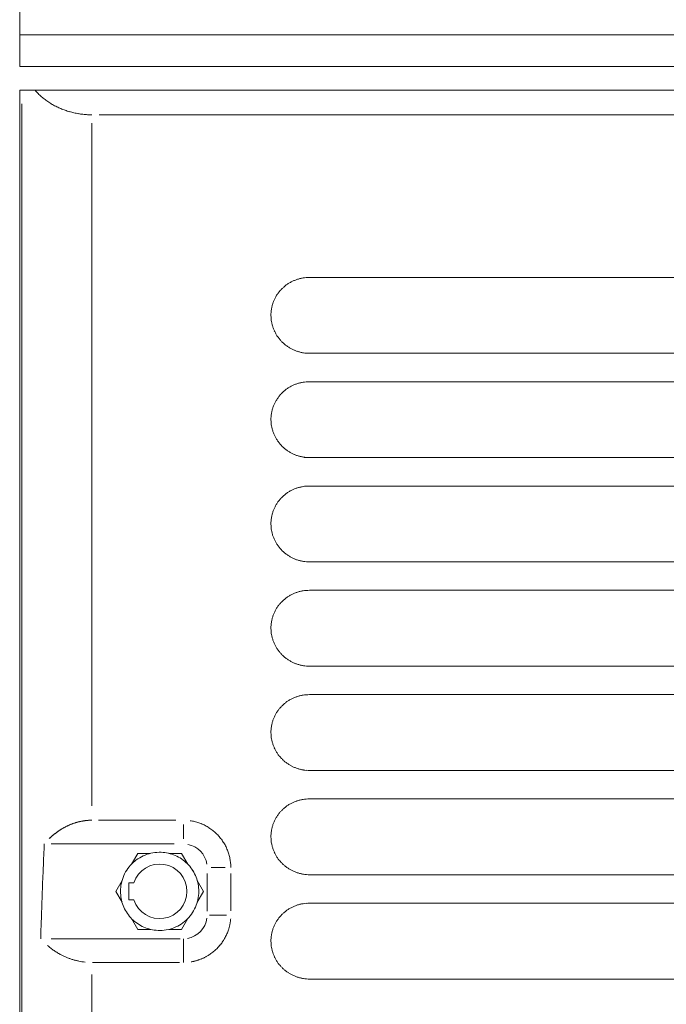
# Model space of a CAD drawing. Units: inches. Extents: x -22848 to 5052, y -38978 to -25314.
# Drawn here: x -2502 to -1480, y -33820 to -32263 of the extents above; entities that cross this region are included whole.
import ezdxf

# ---------------------------------------------------------------- set-up
doc = ezdxf.new("R2010")
doc.units = ezdxf.units.IN
doc.header["$MEASUREMENT"] = 0
doc.layers.add('www.dwgautocad.com', color=7, linetype='Continuous', lineweight=5)

msp = doc.modelspace()

# ---------------------------------------------------------------- linework, layer by layer
at = {"layer": 'www.dwgautocad.com'}
for p, q in [((-2502.3, -32336.7), (-2502.3, -31703.2)), ((-2502.3, -32286.5), (-891.6, -32286.5)), ((-2502.3, -32336.7), (-903.4, -32336.7)), ((-2502.3, -34912.2), (-2502.3, -32374.2)), ((-2502.3, -32374.2), (-906.8, -32374.2)), ((-2498.9, -34890.4), (-2498.8, -32395.7)), ((-2376.6, -32413.1), (-1868.2, -32413.1)), ((-1868.2, -32413.1), (-908.9, -32413.1)), ((-2388.1, -33506.2), (-2388.1, -32426.5)), ((-2044.5, -32670.4), (-1868.2, -32670.4)), ((-1868.2, -32670.4), (-1175.6, -32670.4)), ((-2044.1, -32790.3), (-1868.2, -32790.3)), ((-1868.2, -32790.3), (-1174.7, -32790.3)), ((-2044.5, -32835.3), (-1868.2, -32835.3)), ((-1868.2, -32835.3), (-1174.3, -32835.3)), ((-2052.8, -32955.3), (-1868.2, -32955.3)), ((-1868.2, -32955.3), (-1173.5, -32955.3)), ((-2044.5, -33000.3), (-1868.2, -33000.3)), ((-1868.2, -33000.3), (-1173.2, -33000.3)), ((-2044.1, -33120.2), (-1868.2, -33120.2)), ((-1868.2, -33120.2), (-1172.4, -33120.2)), ((-2044.5, -33165.2), (-1868.2, -33165.2)), ((-1868.2, -33165.2), (-1172.2, -33165.2)), ((-2044.1, -33285.2), (-1868.2, -33285.2)), ((-1868.2, -33285.2), (-1171.5, -33285.2)), ((-2044.5, -33330.2), (-1868.2, -33330.2)), ((-1868.2, -33330.2), (-1171.3, -33330.2)), ((-2044.1, -33450.1), (-1868.2, -33450.1)), ((-1868.2, -33450.1), (-1170.8, -33450.1)), ((-2044.5, -33495.1), (-1868.2, -33495.1)), ((-1868.2, -33495.1), (-1170.6, -33495.1)), ((-2377.7, -33528.9), (-2255.7, -33528.9)), ((-2243.6, -33558.4), (-2243.6, -33535.6)), ((-2452.5, -33566.3), (-2258.3, -33566.3)), ((-2325.8, -33598.5), (-2315.8, -33581.3)), ((-2315.8, -33581.3), (-2296, -33581.3)), ((-2266.4, -33581.3), (-2246.4, -33581.3)), ((-2246.5, -33581.3), (-2236.5, -33598.5)), ((-2199.6, -33603.8), (-2177.8, -33603.8)), ((-2206.2, -33672.7), (-2206.2, -33613)), ((-2168.7, -33672.2), (-2168.7, -33613)), ((-2044.1, -33615.1), (-1868.2, -33615.1)), ((-1868.2, -33615.1), (-1170.2, -33615.1)), ((-2350.5, -33641.3), (-2340.5, -33624.1)), ((-2329.9, -33654.8), (-2329.9, -33627.8)), ((-2329.9, -33627.8), (-2322.1, -33627.8)), ((-2221.7, -33624.1), (-2211.8, -33641.3)), ((-2350.5, -33641.3), (-2340.5, -33658.6)), ((-2221.7, -33658.5), (-2211.8, -33641.3)), ((-2329.9, -33654.8), (-2322.1, -33654.8)), ((-2044.5, -33660.1), (-1868.2, -33660.1)), ((-1868.2, -33660.1), (-1170.1, -33660.1)), ((-2202.2, -33678.8), (-2175.7, -33678.8)), ((-2325.5, -33684.5), (-2315.8, -33701.4)), ((-2246.5, -33701.4), (-2236.5, -33684.1)), ((-2315.8, -33701.4), (-2295.8, -33701.4)), ((-2266.3, -33701.4), (-2246.4, -33701.4)), ((-2452.5, -33716.3), (-2248.9, -33716.3)), ((-2243.6, -33753.8), (-2243.6, -33716.3)), ((-2387.1, -33753.8), (-2250, -33753.8)), ((-2388.1, -34838), (-2388.1, -33772.7)), ((-2044.1, -33780), (-1868.2, -33780)), ((-1868.2, -33780), (-1169.8, -33780))]:
    msp.add_line(p, q, dxfattribs=at)
for centre, radius, start, end in [((-2401.6, -32308), 101.2, 220.9002, 224.9875), ((-2401.6, -32308), 101.2, 220.9002, 224.9875), ((-2399.3, -32305.7), 104.4, 224.9992, 228.9607), ((-2399.3, -32305.7), 104.4, 224.9992, 228.9607), ((-2397.2, -32303.3), 107.6, 228.9584, 232.8015), ((-2397.2, -32303.3), 107.6, 228.9584, 232.8015), ((-2395.5, -32301), 110.4, 232.8001, 236.545), ((-2395.5, -32301), 110.4, 232.8001, 236.545), ((-2393.7, -32298.3), 113.7, 236.5435, 240.1812), ((-2393.7, -32298.3), 113.7, 236.5435, 240.1812), ((-2392.2, -32295.7), 116.7, 240.1831, 243.7271), ((-2392.2, -32295.7), 116.7, 240.1831, 243.7271), ((-2391.1, -32293.4), 119.3, 243.723, 247.226), ((-2391.1, -32293.4), 119.3, 243.723, 247.226), ((-2390.1, -32291.1), 121.8, 247.2289, 250.6242), ((-2390.1, -32291.1), 121.8, 247.2289, 250.6242), ((-2389.3, -32288.9), 124.1, 250.621, 253.9522), ((-2389.3, -32288.9), 124.1, 250.621, 253.9522), ((-2388.8, -32286.9), 126.1, 253.9582, 257.2373), ((-2388.8, -32286.9), 126.1, 253.9582, 257.2373), ((-2388.4, -32285.4), 127.7, 257.2329, 260.4695), ((-2388.4, -32285.4), 127.7, 257.2329, 260.4695), ((-2388.2, -32284.2), 128.9, 260.4689, 263.6763), ((-2388.2, -32284.2), 128.9, 260.4689, 263.6763), ((-2388.1, -32283.4), 129.7, 263.6764, 266.8653), ((-2388.1, -32283.4), 129.7, 263.6764, 266.8653), ((-2388.1, -32282.7), 130.4, 266.865, 270.0021), ((-2388.1, -32282.7), 130.4, 266.865, 270.0021), ((-2044.6, -32732.1), 61.7, 99.2768, 103.9173), ((-2044.5, -32732.2), 61.8, 94.6349, 99.2663), ((-2044.5, -32732.1), 61.7, 90.0032, 94.6419), ((-2045.2, -32730.7), 60.2, 132.3517, 137.1102), ((-2045.2, -32730.8), 60.2, 127.5919, 132.3445), ((-2045, -32731), 60.6, 122.8709, 127.5971), ((-2044.8, -32731.3), 60.9, 118.0573, 122.8616), ((-2044.9, -32731.2), 60.8, 113.3543, 118.0622), ((-2044.6, -32731.7), 61.3, 108.6846, 113.3543), ((-2044.7, -32731.7), 61.3, 103.9129, 108.6873), ((-2045.9, -32730.2), 59.3, 151.4963, 156.3103), ((-2045.7, -32730.3), 59.6, 146.6953, 151.5011), ((-2045.8, -32730.3), 59.5, 141.8831, 146.6966), ((-2045.4, -32730.6), 60, 137.1053, 141.8796), ((-2046.2, -32730.1), 59, 165.9898, 170.8388), ((-2045.8, -32730.2), 59.4, 161.1574, 165.9755), ((-2046.1, -32730.1), 59.2, 156.3211, 161.1612), ((-2045.9, -32730.1), 59.3, 175.6958, 180.5242), ((-2046.4, -32730.1), 58.8, 180.5278, 185.3961), ((-2046.3, -32730.1), 58.9, 170.8339, 175.6937), ((-2046, -32730.1), 59.2, 185.3807, 190.2135), ((-2045.8, -32730.1), 59.4, 190.2098, 194.9738), ((-2045.7, -32730.1), 59.5, 194.9905, 199.8029), ((-2045.5, -32730), 59.7, 199.7941, 204.5872), ((-2045.3, -32729.9), 60, 204.5818, 209.3559), ((-2045.3, -32729.9), 60, 209.3691, 214.1425), ((-2044.9, -32729.6), 60.4, 214.1349, 218.8749), ((-2044.7, -32729.5), 60.7, 218.8764, 223.5937), ((-2044.7, -32729.5), 60.7, 223.5943, 228.3125), ((-2044.4, -32729.1), 61.2, 228.3029, 232.9858), ((-2044.5, -32729.2), 61, 232.9971, 237.6869), ((-2044.2, -32728.8), 61.6, 237.681, 242.3334), ((-2044.2, -32728.8), 61.5, 242.3358, 246.9921), ((-2044.1, -32728.6), 61.8, 246.9873, 251.6228), ((-2044.1, -32728.5), 61.8, 251.6321, 256.2644), ((-2044.1, -32728.5), 61.9, 256.2562, 260.8837), ((-2044.1, -32728.5), 61.8, 260.8952, 265.5268), ((-2044.1, -32728.4), 61.9, 265.5173, 269.9941), ((-2044.9, -32896.2), 60.8, 118.0482, 122.8599), ((-2044.8, -32896.3), 61, 113.3601, 118.0563), ((-2044.6, -32896.7), 61.4, 108.692, 113.3589), ((-2044.7, -32896.5), 61.2, 103.9112, 108.6926), ((-2044.6, -32897), 61.7, 99.2755, 103.916), ((-2044.6, -32897), 61.7, 94.6294, 99.2718), ((-2044.5, -32897.1), 61.8, 90.0008, 94.6315), ((-2045.8, -32895.2), 59.4, 141.8824, 146.7049), ((-2045.4, -32895.5), 60, 137.1053, 141.8796), ((-2045.2, -32895.7), 60.2, 132.3517, 137.1102), ((-2045.2, -32895.7), 60.2, 127.5919, 132.3445), ((-2045, -32896), 60.6, 122.8709, 127.5971), ((-2046.1, -32895.1), 59.2, 156.3211, 161.1612), ((-2045.9, -32895.2), 59.3, 151.4912, 156.3097), ((-2045.6, -32895.4), 59.7, 146.7013, 151.4951), ((-2046.3, -32895.1), 58.9, 170.8339, 175.6937), ((-2046.2, -32895.1), 59, 165.9898, 170.8388), ((-2045.8, -32895.2), 59.4, 161.1573, 165.9756), ((-2045.9, -32895.1), 59.3, 175.6957, 180.5243), ((-2046.4, -32895.1), 58.8, 180.5278, 185.3961), ((-2046, -32895.1), 59.3, 185.3819, 190.2124), ((-2045.8, -32895), 59.4, 190.2076, 194.9731), ((-2045.8, -32895), 59.4, 194.9887, 199.8047), ((-2045.4, -32894.9), 59.8, 199.7973, 204.584), ((-2045.3, -32894.8), 60, 204.5845, 209.3588), ((-2045.2, -32894.8), 60, 209.3667, 214.134), ((-2045, -32894.7), 60.3, 214.1258, 218.8736), ((-2044.7, -32894.4), 60.7, 218.8798, 223.6001), ((-2044.7, -32894.4), 60.7, 223.5965, 228.3103), ((-2044.4, -32894.1), 61.2, 228.312, 232.9949), ((-2044.5, -32894.2), 61, 232.9933, 237.6833), ((-2044.2, -32893.7), 61.6, 237.6754, 242.3278), ((-2044.2, -32893.8), 61.5, 242.3358, 246.9921), ((-2044.1, -32893.5), 61.8, 246.9896, 251.6251), ((-2044.1, -32893.5), 61.8, 251.6321, 256.2644), ((-2044.1, -32893.4), 61.9, 256.2612, 260.8887), ((-2044.1, -32893.5), 61.8, 260.8896, 265.5212), ((-2044.1, -32893.3), 61.9, 265.5238, 270.0003), ((-2045.2, -33060.7), 60.2, 127.587, 132.3396), ((-2045, -33060.9), 60.6, 122.8709, 127.5971), ((-2044.9, -33061.1), 60.8, 118.0536, 122.8653), ((-2044.8, -33061.3), 61, 113.3601, 118.0563), ((-2044.6, -33061.6), 61.4, 108.692, 113.3589), ((-2044.7, -33061.5), 61.2, 103.9112, 108.6926), ((-2044.6, -33062), 61.7, 99.2691, 103.9097), ((-2044.6, -33061.9), 61.7, 94.6294, 99.2718), ((-2044.5, -33062.1), 61.8, 90.0073, 94.6378), ((-2045.6, -33060.3), 59.7, 146.7013, 151.4951), ((-2045.9, -33060.1), 59.4, 141.8786, 146.7011), ((-2045.4, -33060.5), 60, 137.1095, 141.8838), ((-2045.2, -33060.6), 60.2, 132.3517, 137.1102), ((-2045.8, -33060.1), 59.4, 161.1591, 165.9774), ((-2046.1, -33060), 59.2, 156.3211, 161.1612), ((-2046, -33060.1), 59.3, 151.491, 156.3098), ((-2045.9, -33060), 59.3, 175.6954, 180.5241), ((-2046.4, -33060), 58.8, 180.5275, 185.3957), ((-2046.3, -33060), 58.9, 170.8339, 175.6937), ((-2046.2, -33060), 59, 165.9898, 170.8388), ((-2046, -33060), 59.3, 185.3819, 190.2124), ((-2045.8, -33060), 59.4, 190.209, 194.9746), ((-2045.8, -33060), 59.5, 194.9868, 199.8028), ((-2045.4, -33059.8), 59.8, 199.7998, 204.5865), ((-2045.3, -33059.8), 60, 204.5845, 209.3588), ((-2045.3, -33059.8), 60, 209.3632, 214.1375), ((-2044.9, -33059.5), 60.4, 214.1349, 218.8749), ((-2044.7, -33059.4), 60.7, 218.8764, 223.5937), ((-2044.7, -33059.4), 60.7, 223.5943, 228.3125), ((-2044.4, -33059), 61.2, 228.307, 232.9899), ((-2044.5, -33059.1), 61, 232.9933, 237.6833), ((-2044.2, -33058.7), 61.6, 237.681, 242.3334), ((-2044.2, -33058.7), 61.5, 242.3358, 246.9921), ((-2044.1, -33058.5), 61.8, 246.9896, 251.6251), ((-2044.1, -33058.6), 61.7, 251.6275, 256.269), ((-2044.1, -33058.3), 62, 256.2708, 260.8918), ((-2044.1, -33058.3), 61.9, 260.8939, 265.5168), ((-2044.1, -33058.4), 61.8, 265.5067, 269.9908), ((-2044.6, -33226.6), 61.4, 108.692, 113.3589), ((-2044.7, -33226.4), 61.2, 103.9112, 108.6926), ((-2044.6, -33226.9), 61.7, 99.2755, 103.916), ((-2044.6, -33226.9), 61.7, 94.6294, 99.2718), ((-2044.5, -33227), 61.8, 90.0008, 94.6315), ((-2045.4, -33225.4), 60, 137.1053, 141.8796), ((-2045.2, -33225.6), 60.2, 132.3517, 137.1102), ((-2045.2, -33225.6), 60.2, 127.5919, 132.3445), ((-2045, -33225.9), 60.6, 122.8709, 127.5971), ((-2044.9, -33226.1), 60.8, 118.0482, 122.8599), ((-2044.8, -33226.2), 61, 113.3601, 118.0563), ((-2046.1, -33225), 59.2, 156.3211, 161.1612), ((-2046, -33225.1), 59.3, 151.491, 156.3098), ((-2045.6, -33225.3), 59.7, 146.7046, 151.4984), ((-2045.9, -33225.1), 59.4, 141.8786, 146.7011), ((-2046.3, -33225), 58.9, 170.8339, 175.6937), ((-2046.2, -33225), 59, 165.9898, 170.8388), ((-2045.8, -33225.1), 59.4, 161.1573, 165.9756), ((-2045.9, -33225), 59.3, 175.6957, 180.5243), ((-2046.4, -33225), 58.8, 180.5278, 185.3961), ((-2046, -33225), 59.3, 185.3819, 190.2124), ((-2045.8, -33224.9), 59.4, 190.2075, 194.9732), ((-2045.8, -33224.9), 59.4, 194.9887, 199.8047), ((-2045.4, -33224.8), 59.8, 199.7973, 204.584), ((-2045.3, -33224.7), 60, 204.5845, 209.3588), ((-2045.3, -33224.7), 60, 209.3632, 214.1375), ((-2044.9, -33224.5), 60.4, 214.1349, 218.8749), ((-2044.7, -33224.3), 60.7, 218.8764, 223.5937), ((-2044.7, -33224.3), 60.7, 223.5943, 228.3125), ((-2044.4, -33224), 61.2, 228.312, 232.9949), ((-2044.5, -33224.1), 61, 232.9933, 237.6833), ((-2044.2, -33223.6), 61.6, 237.6754, 242.3278), ((-2044.2, -33223.7), 61.5, 242.3358, 246.9921), ((-2044.1, -33223.4), 61.8, 246.9956, 251.6312), ((-2044.1, -33223.4), 61.8, 251.6259, 256.2582), ((-2044.1, -33223.3), 61.9, 256.2612, 260.8887), ((-2044.1, -33223.4), 61.8, 260.896, 265.5276), ((-2044.1, -33223.2), 61.9, 265.5172, 269.9937), ((-2045, -33390.8), 60.6, 122.8709, 127.5971), ((-2044.8, -33391.1), 60.9, 118.0555, 122.8635), ((-2044.8, -33391.1), 60.9, 113.3567, 118.0598), ((-2044.6, -33391.5), 61.3, 108.6846, 113.3543), ((-2044.6, -33391.5), 61.3, 103.9167, 108.6871), ((-2044.6, -33391.9), 61.7, 99.2748, 103.9167), ((-2044.6, -33391.8), 61.7, 94.629, 99.2723), ((-2044.5, -33392), 61.8, 90.0072, 94.6379), ((-2045.7, -33390.1), 59.5, 141.8844, 146.6954), ((-2045.4, -33390.4), 59.9, 137.1079, 141.8854), ((-2045.2, -33390.5), 60.2, 132.3517, 137.1102), ((-2045.2, -33390.6), 60.2, 127.587, 132.3396), ((-2045.8, -33390), 59.4, 161.1591, 165.9774), ((-2046.1, -33389.9), 59.2, 156.3211, 161.1612), ((-2045.9, -33390), 59.3, 151.4923, 156.3086), ((-2045.7, -33390.1), 59.6, 146.696, 151.5004), ((-2045.9, -33389.9), 59.3, 175.6954, 180.5241), ((-2046.3, -33389.9), 58.9, 170.8339, 175.6937), ((-2046.2, -33389.9), 59, 165.9898, 170.8388), ((-2046.4, -33389.9), 58.8, 180.5278, 185.3961), ((-2046, -33389.9), 59.3, 185.3804, 190.2121), ((-2045.8, -33389.9), 59.4, 190.2094, 194.9741), ((-2045.7, -33389.8), 59.5, 194.9905, 199.8029), ((-2045.5, -33389.8), 59.7, 199.7947, 204.5867), ((-2045.3, -33389.7), 60, 204.5817, 209.356), ((-2045.2, -33389.6), 60, 209.3672, 214.1377), ((-2045, -33389.5), 60.4, 214.1281, 218.8713), ((-2044.7, -33389.2), 60.7, 218.8764, 223.5937), ((-2044.7, -33389.3), 60.6, 223.5927, 228.3141), ((-2044.4, -33388.9), 61.2, 228.3122, 232.9947), ((-2044.5, -33389), 61, 232.9956, 237.6884), ((-2044.2, -33388.5), 61.6, 237.6816, 242.3327), ((-2044.2, -33388.6), 61.5, 242.3384, 246.9895), ((-2044.1, -33388.4), 61.7, 246.9802, 251.618), ((-2044.1, -33388.4), 61.7, 251.6297, 256.2668), ((-2044.1, -33388.2), 61.9, 256.2641, 260.8884), ((-2044.1, -33388.3), 61.9, 260.8974, 265.5247), ((-2044.1, -33388.2), 61.9, 265.5154, 269.996), ((-2044.7, -33556.3), 61.2, 103.913, 108.6908), ((-2044.6, -33556.8), 61.7, 99.2755, 103.916), ((-2044.6, -33556.8), 61.7, 94.6294, 99.2718), ((-2044.5, -33556.9), 61.8, 90.0008, 94.6315), ((-2045.2, -33555.5), 60.2, 132.3562, 137.1148), ((-2045.2, -33555.5), 60.2, 127.587, 132.3396), ((-2045, -33555.8), 60.6, 122.8709, 127.5971), ((-2044.8, -33556), 60.9, 118.0555, 122.8635), ((-2044.8, -33556), 60.9, 113.3573, 118.0592), ((-2044.6, -33556.5), 61.3, 108.6853, 113.3536), ((-2045.9, -33555), 59.3, 151.4923, 156.3086), ((-2045.6, -33555.1), 59.6, 146.6983, 151.4981), ((-2045.8, -33555), 59.4, 141.8809, 146.6988), ((-2045.4, -33555.3), 60, 137.1053, 141.8796), ((9274.8, -52161.6), 21995.6, 122.17095, 122.17461), ((9785, -53570.8), 23462.3, 121.38987, 121.39331), ((8960.9, -52801.6), 22378.4, 120.61085, 120.61451), ((9225.1, -53888), 23450.3, 119.81133, 119.81477), ((8945.2, -54065.4), 23467.3, 118.99955, 119.00298), ((8665.3, -54214.7), 23464.3, 118.22154, 118.22498), ((8366.6, -54364), 23457, 117.40285, 117.40628), ((8208.6, -54794.4), 23768.9, 116.58354, 116.58698), ((8487.6, -56181.5), 25137, 115.73432, 115.73753), ((8167.6, -56341.6), 25144.7, 114.91576, 114.91897), ((7837.5, -56481.6), 25135.2, 114.09568, 114.09889), ((7497.4, -56631.6), 25136.1, 113.24507, 113.24828), ((7894.2, -58569.9), 27076.5, 112.39483, 112.39781), ((7490, -58658.9), 27007.9, 111.52686, 111.53007), ((7129.1, -58860.8), 27066.4, 110.65637, 110.65935), ((6730.3, -59011.7), 27070.3, 109.75087, 109.75385), ((6353.1, -59151.8), 27077.7, 108.89656, 108.89954), ((6651.9, -61415.1), 29319.2, 108.01367, 108.01642), ((6231.5, -61555.2), 29325.8, 107.14511, 107.14786), ((5811.1, -61683.7), 29327.9, 106.28355, 106.2863), ((5266.4, -61485.9), 28989.1, 105.35673, 105.35971), ((5392.2, -63955.6), 31408.5, 104.38214, 104.38489), ((4901.6, -64166.1), 31494.9, 103.41975, 103.4225), ((4411.1, -64353.2), 31567.4, 102.47208, 102.47483), ((4470.1, -67346.6), 34507.9, 101.49178, 101.4943), ((3832.5, -67026.8), 34072.1, 100.54578, 100.54831), ((3642.2, -69206.3), 36184.7, 99.6158, 99.61787), ((2940.6, -68323.6), 35201.4, 98.72762, 98.72991), ((2393.8, -68393.6), 35192, 97.82793, 97.83022), ((2303, -72345.3), 39099.5, 96.90538, 96.90744), ((1679.6, -72407.7), 39091.5, 95.98521, 95.98727), ((1056.2, -72485.6), 39109.1, 95.06287, 95.06494), ((448.4, -72516.7), 39091.2, 94.16941, 94.17147), ((49.6, -76985.9), 43525.5, 93.21612, 93.21796), ((-616.8, -77477.9), 43984.8, 92.31165, 92.31348), ((-1318.3, -77495.4), 43979.6, 91.39571, 91.39754), ((-1987.1, -83796.4), 50269.2, 90.457, 90.45861), ((-2243.6, -33603.9), 75, 79.0753, 81.7979), ((-2243.6, -33603.7), 74.9, 76.335, 79.0624), ((-2243.7, -33603.9), 75.1, 73.6259, 76.3459), ((-2243.6, -33603.7), 74.8, 70.8951, 73.6245), ((-2243.7, -33603.9), 75.1, 68.1745, 70.8954), ((-2243.6, -33603.7), 74.9, 65.4416, 68.1683), ((-2243.6, -33603.8), 75, 62.7198, 65.444), ((-2243.7, -33603.9), 75, 60.0037, 62.7249), ((-2243.7, -33604), 75.1, 57.2386, 59.9969), ((-2243.6, -33603.7), 74.8, 54.5121, 57.2401), ((-2243.6, -33603.8), 74.9, 51.7885, 54.5151), ((-2046.2, -33554.9), 59, 165.9898, 170.8388), ((-2045.8, -33555), 59.4, 161.1591, 165.9774), ((-2046.1, -33554.9), 59.2, 156.3211, 161.1612), ((11892.4, -48516.8), 20727.6, 133.80187, 133.80577), ((11695, -48664.7), 20699.1, 133.12017, 133.12407), ((11522.4, -48829.2), 20702.5, 132.45648, 132.46038), ((11324.9, -49001.9), 20698.4, 131.72664, 131.73054), ((11144.1, -49166.3), 20702.2, 131.04618, 131.05008), ((11021.1, -49413.5), 20809.4, 130.34004, 130.34393), ((10757.6, -49495.3), 20702.7, 129.63367, 129.63756), ((10551.9, -49659.8), 20699.9, 128.90094, 128.90484), ((10354.6, -49816), 20699, 128.20028, 128.20417), ((10157.2, -49972.3), 20701.3, 127.49966, 127.50356), ((10717.5, -51173.6), 21997.4, 126.74906, 126.75273), ((10481.4, -51339.7), 21991.1, 125.99356, 125.99723), ((10254.1, -51505.8), 21993.7, 125.25646, 125.26013), ((10018.1, -51672), 21995, 124.5008, 124.50446), ((10230.1, -52523.4), 22818.9, 123.72495, 123.72861), ((9519.6, -52004.2), 21994.7, 122.9328, 122.93647), ((-2243.7, -33603.9), 75.1, 49.0638, 51.7836), ((-2243.8, -33604), 75.2, 46.3528, 49.0694), ((-2243.5, -33603.7), 74.8, 43.6215, 46.353), ((-2243.7, -33603.9), 75, 40.8956, 43.6177), ((-2243.6, -33603.8), 74.9, 38.1631, 40.8877), ((-2243.5, -33603.7), 74.8, 35.4379, 38.1681), ((-2045.9, -33554.9), 59.3, 175.6957, 180.5243), ((-2046.4, -33554.9), 58.8, 180.5278, 185.3961), ((-2046.3, -33554.9), 58.9, 170.8339, 175.6937), ((5669.1, -33943.1), 8141.3, 177.34757, 177.52358), ((-2243.6, -33603.8), 37.5, 8.6638, 79.0632), ((-2244, -33604.1), 75.4, 32.7303, 35.4373), ((-2243.5, -33603.8), 74.9, 29.9938, 32.7214), ((-2243.8, -33603.9), 75.2, 27.2464, 30.0029), ((-2243.8, -33603.9), 75.2, 24.5276, 27.244), ((-2243.3, -33603.7), 74.6, 21.7779, 24.5149), ((-2046, -33554.9), 59.2, 185.3813, 190.2129), ((-2045.8, -33554.8), 59.4, 190.2094, 194.9741), ((-2045.7, -33554.8), 59.5, 194.9905, 199.8029), ((-2045.5, -33554.7), 59.7, 199.7947, 204.5867), ((-2281.2, -33641.2), 61.7, 120.6439, 132.5448), ((-2280.9, -33641.9), 62.5, 108.8023, 120.5731), ((-2281.3, -33640.6), 61.1, 96.7928, 108.8102), ((-2281.1, -33641.8), 62.3, 85.0702, 96.8581), ((-2281.2, -33641.7), 62.2, 74.4017, 84.9509), ((-2280.9, -33640.7), 61.2, 63.7228, 74.4503), ((-2281.4, -33641.7), 62.4, 53.1806, 63.7293), ((-2242.9, -33603.5), 74.2, 19.0351, 21.787), ((-2244.4, -33604.1), 75.8, 16.3526, 19.0479), ((-2243.5, -33603.8), 74.8, 13.6227, 16.3531), ((-2243.5, -33603.8), 74.8, 10.8975, 13.6267), ((-2243.4, -33603.8), 74.7, 8.1521, 10.8855), ((-2045.3, -33554.6), 60, 204.5787, 209.3531), ((-2045.3, -33554.6), 60, 209.3706, 214.141), ((-2045, -33554.4), 60.4, 214.1281, 218.8713), ((6069.2, -33959.9), 8541.7, 177.52706, 177.69483), ((-2280.6, -33641.6), 62.5, 144.4547, 156.2253), ((-2281.4, -33641.2), 61.6, 132.4523, 144.3806), ((-2281.1, -33641.3), 43.1, 198.2427, 161.7573), ((-2281, -33641.1), 61.6, 42.4658, 53.1332), ((-2281, -33641.3), 61.8, 31.8851, 42.5255), ((-2244.7, -33604), 76, 5.4729, 8.1581), ((-2242.6, -33603.8), 74, 2.7192, 5.4791), ((-2243.8, -33603.8), 75.1, 359.9972, 2.7152), ((-2044.7, -33554.2), 60.7, 218.8722, 223.5895), ((-2044.7, -33554.2), 60.6, 223.5927, 228.3141), ((-2044.4, -33553.8), 61.2, 228.3122, 232.9947), ((-2044.5, -33554), 61, 232.9956, 237.6884), ((-2044.2, -33553.5), 61.6, 237.6816, 242.3327), ((6694.9, -33985.2), 9168, 177.69395, 177.85025), ((-2281.8, -33641.1), 61.1, 156.214, 168.2243), ((-2281.6, -33641.5), 62.4, 21.2908, 31.8393), ((-2280.5, -33641.1), 61.2, 10.5663, 21.2959), ((-2044.2, -33553.5), 61.5, 242.3384, 246.9895), ((-2044.1, -33553.3), 61.7, 246.9862, 251.624), ((-2044.1, -33553.3), 61.7, 251.6297, 256.2668), ((-2044.1, -33553.2), 61.9, 256.2641, 260.8884), ((-2044.1, -33553.2), 61.9, 260.891, 265.5183), ((-2044.1, -33553.2), 61.9, 265.5154, 269.996), ((-2280.7, -33641.4), 62.3, 168.155, 179.9262), ((-2281.5, -33641.4), 62.2, 0.0495, 10.6138), ((7220.6, -34005.1), 9694, 177.84905, 177.99687), ((-2280.8, -33641.3), 62.2, 180.0495, 190.5775), ((-2281.7, -33641.5), 61.3, 190.5288, 201.2177), ((-2281.6, -33641.2), 62.3, 348.1167, 359.925), ((7726.1, -34022.6), 10199.8, 177.99833, 178.13882), ((-2280.7, -33641.1), 62.4, 201.2123, 211.7261), ((-2281.7, -33641), 62.5, 324.3414, 336.1465), ((-2280.4, -33641.6), 61.1, 336.1386, 348.1876), ((-2044.9, -33720.9), 60.8, 118.0483, 122.8598), ((-2044.8, -33721), 60.9, 113.3597, 118.0568), ((-2044.6, -33721.4), 61.3, 108.6853, 113.3536), ((-2044.7, -33721.3), 61.3, 103.9131, 108.6872), ((-2044.6, -33721.7), 61.7, 99.2761, 103.918), ((-2044.6, -33721.7), 61.7, 94.629, 99.2723), ((-2044.5, -33721.9), 61.8, 90.0073, 94.6378), ((-2281.3, -33641.4), 61.7, 211.7748, 222.3908), ((-2281.2, -33641.5), 61.7, 222.3264, 232.9444), ((-2280.9, -33641.5), 61.6, 312.3158, 324.272), ((-2243.6, -33678.8), 37.5, 279.6517, 352.3471), ((-2045.7, -33720), 59.5, 141.8844, 146.6954), ((-2045.4, -33720.3), 59.9, 137.1079, 141.8854), ((-2045.2, -33720.4), 60.2, 132.3517, 137.1102), ((-2045.2, -33720.5), 60.2, 127.5919, 132.3445), ((-2045, -33720.7), 60.6, 122.8709, 127.5971), ((8418.9, -34045), 10893, 178.13945, 178.271), ((-2280.9, -33640.9), 62.4, 232.9944, 243.5061), ((-2281.4, -33641.9), 61.2, 243.5003, 254.189), ((-2281.4, -33640.8), 62.5, 288.5792, 300.3859), ((-2281, -33641.5), 61.7, 300.4569, 312.4041), ((15607.4, -38619.1), 18447, 164.52699, 164.53386), ((15739.1, -38087.5), 18440.3, 166.22164, 166.22851), ((15866.1, -37560.5), 18446.1, 167.89876, 167.90563), ((15969.7, -37014.7), 18441.3, 169.61749, 169.62437), ((16063.8, -36478.3), 18445.2, 171.30241, 171.30929), ((16139, -35937.2), 18445.9, 172.99251, 172.99938), ((16828.8, -35460), 19080.4, 174.66123, 174.66788), ((-2046.1, -33719.8), 59.2, 156.3211, 161.1612), ((-2045.9, -33719.9), 59.3, 151.4923, 156.3086), ((-2045.7, -33720), 59.6, 146.696, 151.5004), ((-2281, -33641), 62.2, 254.1404, 264.6571), ((-2281.2, -33640.8), 62.3, 264.779, 276.6013), ((-2280.9, -33642.1), 61.1, 276.5302, 288.5857), ((-2243.5, -33678.9), 74.8, 329.0055, 331.6105), ((-2243.9, -33678.6), 75.3, 331.5947, 334.1825), ((-2243.3, -33679), 74.6, 334.2041, 336.8171), ((-2243.6, -33678.8), 74.9, 336.8025, 339.4047), ((-2244.1, -33678.6), 75.5, 339.4089, 341.9896), ((15452.1, -39141.4), 18444.7, 162.84139, 162.84827), ((-2046.3, -33719.8), 58.9, 170.8339, 175.6937), ((-2046.2, -33719.8), 59, 165.9911, 170.8401), ((-2045.8, -33719.9), 59.4, 161.1573, 165.9756), ((-2383.9, -33641.5), 113.4, 229.0204, 230.6714), ((-2384, -33641.6), 113.3, 230.6743, 232.3265), ((-2243.7, -33678.7), 75.1, 315.9995, 318.5956), ((-2243.8, -33678.7), 75.1, 318.6112, 321.2052), ((-2243.6, -33678.8), 75, 321.1934, 323.7941), ((-2243.2, -33679.1), 74.5, 323.7952, 326.4132), ((-2243.8, -33678.7), 75.1, 326.4103, 329.0047), ((-2045.9, -33719.8), 59.3, 175.6954, 180.5241), ((-2046.4, -33719.8), 58.8, 180.5278, 185.3961), ((-2046, -33719.8), 59.3, 185.3804, 190.2121), ((-2045.8, -33719.8), 59.4, 190.2108, 194.9756), ((-2384.2, -33641.8), 112.9, 232.3231, 233.9805), ((-2384.8, -33642.8), 111.8, 233.9818, 235.656), ((-2385.4, -33643.5), 110.9, 235.6576, 237.3453), ((-2385.7, -33644), 110.3, 237.3437, 239.0407), ((-2386, -33644.6), 109.6, 239.0418, 240.7492), ((-2386.5, -33645.5), 108.6, 240.7484, 242.4665), ((-2386.7, -33645.7), 108.3, 242.4718, 245.0908), ((-2387.2, -33646.8), 107.1, 245.0829, 247.7321), ((-2387.4, -33647.4), 106.5, 247.7401, 250.4045), ((8426.3, -55717), 24410.3, 115.83182, 115.83663), ((9030.6, -55421.5), 24417, 117.40569, 117.4105), ((9083.8, -54128.6), 23302.5, 118.98036, 118.9854), ((9635.2, -53814.4), 23303.4, 120.53551, 120.54055), ((9635.5, -52629), 22290.7, 122.07935, 122.08462), ((-2243.7, -33678.7), 75.1, 302.9988, 305.5949), ((-2243.6, -33678.9), 74.9, 305.5895, 308.192), ((-2243.6, -33678.9), 74.9, 308.1984, 310.8016), ((-2243.7, -33678.7), 75.1, 310.8078, 313.4045), ((-2243.5, -33679), 74.8, 313.4019, 316.0088), ((-2045.7, -33719.7), 59.5, 194.9886, 199.801), ((-2045.5, -33719.7), 59.7, 199.7947, 204.5867), ((-2045.3, -33719.6), 60, 204.5817, 209.356), ((-2387.7, -33648.2), 105.7, 250.3976, 253.0823), ((-2387.9, -33648.7), 105.1, 253.089, 255.7889), ((-2387.9, -33649.1), 104.7, 255.7905, 258.5506), ((-2388, -33649.6), 104.2, 258.5457, 261.2694), ((-2388.1, -33649.8), 104, 261.2763, 264.0039), ((3833.4, -67388.8), 34178.4, 100.21741, 100.22085), ((4326.3, -65119.2), 32044.5, 101.80106, 101.80473), ((5180.5, -64925.5), 32041.6, 103.36374, 103.3674), ((5549, -62892.8), 30160.4, 104.93352, 104.93741), ((5876.7, -61054.5), 28479.7, 106.5196, 106.52372), ((6694, -61146.8), 28810.5, 108.02215, 108.02605), ((6815.6, -59172.3), 26980.3, 109.56075, 109.5651), ((7520.4, -58912.6), 26982.1, 111.15152, 111.15587), ((7675.1, -57400.6), 25637, 112.68887, 112.69345), ((8323.7, -57118.7), 25636.8, 114.26485, 114.26943), ((-2045.2, -33719.5), 60, 209.3672, 214.1377), ((-2045, -33719.4), 60.4, 214.1281, 218.8713), ((-2044.7, -33719.1), 60.7, 218.8764, 223.5937), ((-2044.7, -33719.2), 60.6, 223.5927, 228.3141), ((-2044.4, -33718.8), 61.2, 228.3122, 232.9947), ((-2044.5, -33718.9), 61, 232.9956, 237.6884), ((-2044.2, -33718.4), 61.6, 237.6816, 242.3327), ((-2044.2, -33718.5), 61.5, 242.3384, 246.9895), ((-2044.1, -33718.3), 61.7, 246.9802, 251.618), ((-2044.1, -33718.3), 61.7, 251.6297, 256.2668), ((-2044.1, -33718.1), 61.9, 256.2628, 260.8871), ((-2044.1, -33718.2), 61.9, 260.8982, 265.5254), ((-2044.1, -33718.1), 61.9, 265.5154, 269.996)]:
    msp.add_arc(centre, radius, start, end, dxfattribs=at)

doc.saveas('drawing.dxf')
